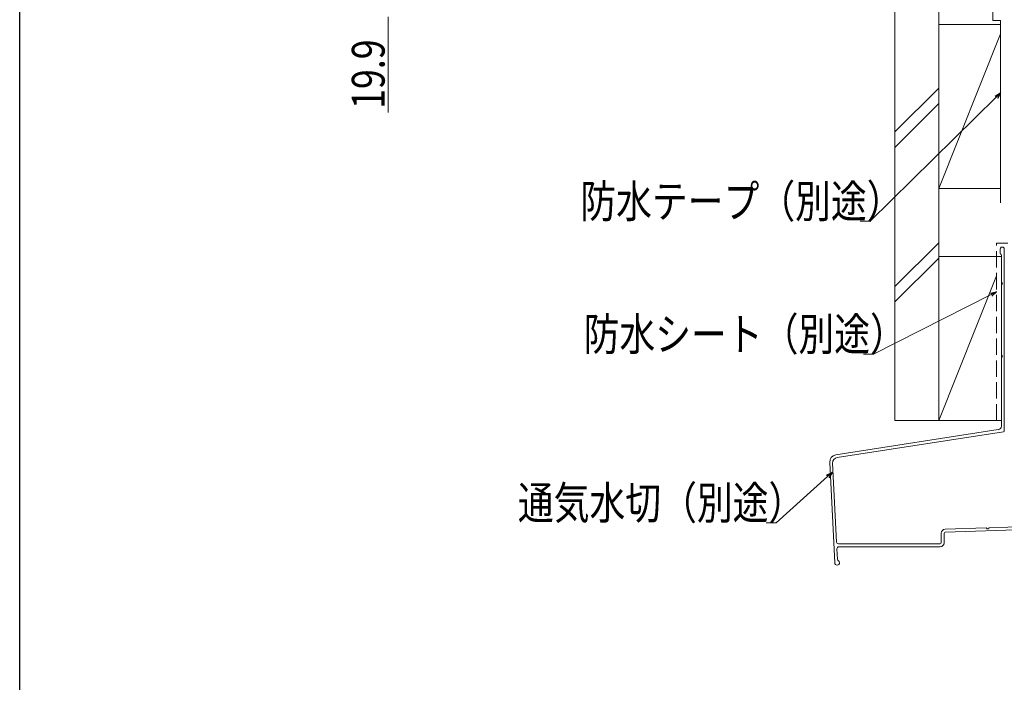
# Model space of a CAD drawing. Extents: x -44 to 1394, y 0 to 2245.
# Drawn here: x 0 to 270, y 1086 to 1268 of the extents above; entities that cross this region are included whole.
import ezdxf

# ---------------------------------------------------------------- set-up
doc = ezdxf.new("R2010")
doc.units = 0
doc.linetypes.add('YHIDDEN_1', pattern=[4, 3, -1])
doc.layers.add('YKK_D', color=6, linetype='CONTINUOUS', lineweight=13)
doc.layers.add('YSS_K', color=3, linetype='CONTINUOUS', lineweight=13)
doc.layers.add('YKK_ZWAK', color=7, linetype='CONTINUOUS')
doc.styles.add('text-b', font='extslim2.shx', dxfattribs={"width": 0.8, "bigfont": 'extfont2.shx'})

msp = doc.modelspace()

# ---------------------------------------------------------------- linework, layer by layer
at = {"layer": 'YKK_D'}
msp.add_line((101.13, 1268.38), (101.13, 1242.12), dxfattribs=at)
at = {"layer": 'YKK_D', "ltscale": 1.5}
for p, q in [((267.93, 1246.31), (233.32, 1212.27)), ((233.32, 1212.27), (230.62, 1212.27)), ((266.53, 1192.16), (234.23, 1175.8)), ((234.23, 1175.8), (231.53, 1175.8)), ((221.66, 1142.21), (207.55, 1129.5)), ((207.55, 1129.5), (204.85, 1129.5))]:
    msp.add_line(p, q, dxfattribs=at)
at = {"layer": 'YKK_D', "linetype": 'ByBlock', "lineweight": -2}
for p, q in [((267.61, 1246.64), (269.14, 1247.5)), ((269.14, 1247.5), (267.93, 1246.31)), ((269.14, 1247.5), (268.25, 1245.99)), ((266.32, 1192.57), (268.04, 1192.93)), ((268.04, 1192.93), (266.53, 1192.16)), ((268.04, 1192.93), (266.73, 1191.75)), ((221.36, 1142.55), (222.92, 1143.35)), ((222.92, 1143.35), (221.66, 1142.21)), ((222.92, 1143.35), (221.97, 1141.87))]:
    msp.add_line(p, q, dxfattribs=at)
at = {"layer": 'YKK_ZWAK'}
msp.add_line((0, 0), (0, 2184), dxfattribs=at)
at = {"layer": 'YSS_K', "color": 0, "linetype": 'Continuous', "ltscale": 1.5}
for p, q in [((267.04, 1267.38), (267.04, 1292.38)), ((240.15, 1157.59), (240.15, 1286.18)), ((252.15, 1157.59), (252.15, 1286.18)), ((267.04, 1267.38), (269.15, 1267.38)), ((269.15, 1267.38), (269.15, 1217.38)), ((269.05, 1204.66), (269.05, 1203.41)), ((269.35, 1203.02), (269.35, 1195.66)), ((270.15, 1154.78), (270.15, 1204.66)), ((269.35, 1194.75), (269.35, 1175.66)), ((269.35, 1174.75), (269.35, 1156.06)), ((252.15, 1157.59), (240.15, 1157.59)), ((252.85, 1126.63), (252.85, 1124.02)), ((253.65, 1124.02), (253.65, 1126.63)), ((252.55, 1123.72), (224.64, 1123.72)), ((224.73, 1122.92), (252.55, 1122.92))]:
    msp.add_line(p, q, dxfattribs=at)
at = {"layer": 'YSS_K', "linetype": 'Continuous', "ltscale": 1.5}
for p, q in [((252.15, 1266.29), (269.15, 1266.29)), ((252.15, 1266.29), (252.15, 1221.29)), ((269.15, 1263.78), (252.15, 1221.29)), ((252.15, 1248.81), (240.15, 1236.81)), ((252.15, 1244.57), (240.15, 1232.57)), ((252.15, 1221.29), (269.15, 1221.29)), ((252.15, 1206.39), (240.15, 1194.39)), ((252.15, 1202.15), (240.15, 1190.15)), ((252.15, 1193.36), (252.15, 1193.36))]:
    msp.add_line(p, q, dxfattribs=at)
at = {"layer": 'YSS_K', "color": 0, "linetype": 'YHIDDEN_1', "ltscale": 1.5}
for p, q in [((268.05, 1206.24), (271.15, 1206.24)), ((268.05, 1157.59), (268.05, 1206.24))]:
    msp.add_line(p, q, dxfattribs=at)
at = {"layer": 'YSS_K', "ltscale": 1.5}
for p, q in [((269.35, 1202.59), (252.15, 1202.59)), ((252.15, 1202.59), (252.15, 1157.59)), ((269.35, 1157.59), (269.35, 1202.59)), ((268.05, 1197.34), (252.15, 1157.59)), ((252.15, 1157.59), (269.35, 1157.59))]:
    msp.add_line(p, q, dxfattribs=at)
at = {"layer": 'YSS_K', "color": 0, "ltscale": 1.5}
for p, q in [((268.51, 1155.08), (223.93, 1148.18)), ((269.9, 1154.48), (224.32, 1147.43)), ((222.24, 1146.11), (223.62, 1118.52)), ((223.05, 1145.88), (224.14, 1124.2)), ((265.17, 1128.11), (253.92, 1127.73)), ((253.94, 1126.93), (282.59, 1127.89)), ((266.08, 1128.14), (282.56, 1128.68)), ((224.23, 1122.4), (224.38, 1119.41)), ((224.3, 1117.91), (224.27, 1117.91))]:
    msp.add_line(p, q, dxfattribs=at)
at = {"layer": 'YSS_K', "color": 0, "linetype": 'Continuous', "ltscale": 1.5}
for centre, radius, start, end in [((269.6, 1204.66), 0.55, 360, 180.0017), ((269.25, 1203.41), 0.2, 179.9969, 255.5197), ((269.15, 1203.02), 0.2, 360, 75.5217), ((269.55, 1195.66), 0.2, 180, 246.4215), ((269.55, 1194.75), 0.2, 113.5785, 180), ((269.35, 1195.21), 0.3, 293.5799, 66.4201), ((269.55, 1175.66), 0.2, 180, 246.4215), ((269.35, 1175.21), 0.3, 293.5799, 66.4201), ((269.55, 1174.75), 0.2, 113.5785, 180), ((252.55, 1124.02), 1.1, 270, 360), ((252.55, 1124.02), 0.3, 270, 360)]:
    msp.add_arc(centre, radius, start, end, dxfattribs=at)
at = {"layer": 'YSS_K', "color": 0, "ltscale": 1.5}
for centre, radius, start, end in [((268.35, 1156.06), 1, 278.7918, 360), ((269.85, 1154.78), 0.3, 278.7918, 0), ((224.24, 1146.21), 2, 98.7918, 182.8624), ((224.55, 1145.95), 1.5, 98.7918, 182.8624), ((253.95, 1126.63), 1.1, 91.9092, 180), ((253.95, 1126.63), 0.3, 91.9092, 180), ((265.17, 1127.9), 0.2, 25.4973, 91.9192), ((265.62, 1128.12), 0.3, 205.4973, 338.341), ((266.08, 1127.94), 0.2, 91.9192, 158.341), ((224.64, 1124.22), 0.5, 182.8624, 270.0001), ((224.73, 1122.42), 0.5, 90.0001, 182.8624), ((224.27, 1118.56), 0.65, 182.8624, 270), ((224.3, 1118.56), 0.65, 270, 0), ((224.68, 1119.43), 0.3, 182.8624, 246.7349), ((224.3, 1118.56), 0.65, 0, 66.7349)]:
    msp.add_arc(centre, radius, start, end, dxfattribs=at)

# ---------------------------------------------------------------- texts
at = {"layer": 'YKK_D', "style": 'text-b', "width": 0.8}
msp.add_text('19.9', height=9, rotation=90, dxfattribs=at).set_placement((100.13, 1243.12))
for s, p in [('防水テープ（別途）', (153.82, 1213.27)), ('防水シート（別途）', (154.73, 1176.8)), ('通気水切（別途）', (136.69, 1130.5))]:
    msp.add_text(s, height=9, dxfattribs=at).set_placement(p)

doc.saveas('drawing.dxf')
